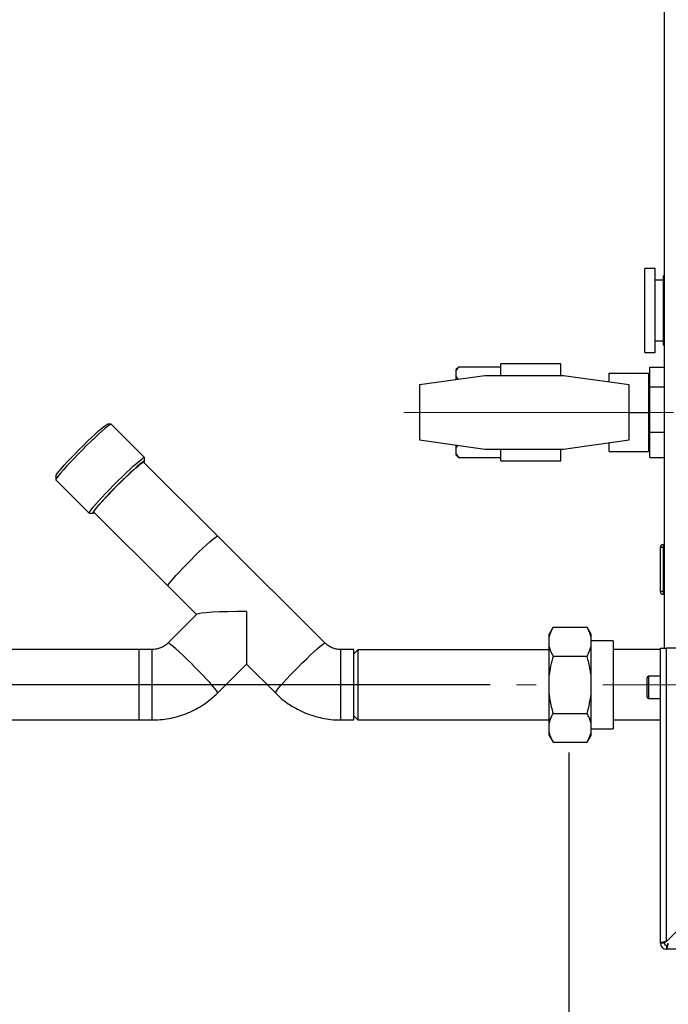
# Paper-space layout 'Blatt3' of a CAD drawing. Units: millimetres. Extents: x 0 to 420, y 0 to 297.
# Drawn here: x 88 to 113, y 160 to 198 of the extents above; entities that cross this region are included whole.
import ezdxf

# ---------------------------------------------------------------- set-up
doc = ezdxf.new("R2010")
doc.units = ezdxf.units.MM
doc.linetypes.add('CENTERX2', pattern=[20.32, 12.7, -2.54, 2.54, -2.54])
doc.layers.add('1', color=7, linetype='Continuous')
doc.styles.add('SLDTEXTSTYLE1', font='TXT', dxfattribs={"width": 0.605})
doc.dimstyles.new('SLDDIMSTYLE1', dxfattribs={"dimtxt": 3.5, "dimasz": 2.5, "dimexe": 0, "dimexo": 0.0625, "dimgap": 0.875, "dimtad": 1, "dimdec": 0, "dimlfac": 10, "dimrnd": 1e-09, "dimzin": 12, "dimdsep": 46, "dimtxsty": 'SLDTEXTSTYLE1', "dimsah": 1, "dimcen": 0.09, "dimadec": 0, "dimazin": 3, "dimtfac": 1, "dimtofl": 0, "dimtmove": 0, "dimatfit": 3, "dimfxl": 1, "dimfrac": 2, "dimtolj": 1, "dimtzin": 12, "dimarcsym": 0})
doc.dimstyles.new('SLDDIMSTYLE2', dxfattribs={"dimtxt": 3.5, "dimasz": 2.5, "dimexe": 0, "dimexo": 0.0625, "dimgap": 0.875, "dimtad": 1, "dimdec": 1, "dimlfac": 10, "dimrnd": 1e-09, "dimzin": 12, "dimdsep": 46, "dimtxsty": 'SLDTEXTSTYLE1', "dimsah": 1, "dimcen": 0.09, "dimadec": 0, "dimazin": 3, "dimtfac": 1, "dimtdec": 1, "dimtofl": 0, "dimtmove": 0, "dimatfit": 3, "dimfxl": 1, "dimfrac": 2, "dimtolj": 1, "dimtzin": 12, "dimarcsym": 0})

# ---------------------------------------------------------------- blocks, each defined once
blk = doc.blocks.new('_D_28')
at = {"layer": '1', "color": 7}
for p, q in [((105.834, 220.096), (34.634, 220.096)), ((35.634, 220.096), (35.634, 172.196)), ((105.834, 172.196), (34.634, 172.196))]:
    blk.add_line(p, q, dxfattribs=at)
for points in [[(35.634, 220.096), (35.234, 217.596), (36.034, 217.596)], [(35.634, 172.196), (36.034, 174.696), (35.234, 174.696)]]:
    blk.add_solid(points, dxfattribs=at)
at = {"layer": '1', "color": 7, "insert": (31.122, 192.135), "char_height": 3.5, "attachment_point": 1, "rotation": 90, "style": 'SLDTEXTSTYLE1'}
blk.add_mtext('479', dxfattribs=at)
blk = doc.blocks.new('_D_29')
at = {"layer": '1', "color": 7}
for p, q in [((105.834, 172.196), (34.634, 172.196)), ((35.634, 172.196), (35.634, 152.446)), ((147.233, 152.446), (34.634, 152.446))]:
    blk.add_line(p, q, dxfattribs=at)
for points in [[(35.634, 172.196), (35.234, 169.696), (36.034, 169.696)], [(35.634, 152.446), (36.034, 154.946), (35.234, 154.946)]]:
    blk.add_solid(points, dxfattribs=at)
at = {"layer": '1', "color": 7, "insert": (31.122, 158.31), "char_height": 3.5, "attachment_point": 1, "rotation": 90, "style": 'SLDTEXTSTYLE1'}
blk.add_mtext('198', dxfattribs=at)
blk = doc.blocks.new('_D_30')
at = {"layer": '1', "color": 7}
for p, q in [((108.834, 169.613), (108.834, 140.146)), ((149.834, 153.856), (149.834, 140.146)), ((108.834, 141.146), (149.834, 141.146))]:
    blk.add_line(p, q, dxfattribs=at)
for points in [[(108.834, 141.146), (111.334, 140.746), (111.334, 141.546)], [(149.834, 141.146), (147.334, 141.546), (147.334, 140.746)]]:
    blk.add_solid(points, dxfattribs=at)
at = {"layer": '1', "color": 7, "insert": (125.324, 145.658), "char_height": 3.5, "attachment_point": 1, "style": 'SLDTEXTSTYLE1'}
blk.add_mtext('410', dxfattribs=at)

psp = doc.layouts.new('Blatt3')

# ---------------------------------------------------------------- linework, layer by layer
at = {"color": 7, "linetype": 'Continuous', "lineweight": 30}
for p, q in [((112.484, 173.596), (112.484, 218.596)), ((112.136, 188.087), (111.736, 188.087)), ((111.736, 188.081), (111.736, 188.087)), ((111.736, 184.887), (111.736, 188.081)), ((112.136, 188.081), (112.136, 188.087)), ((112.136, 184.887), (112.136, 188.081)), ((112.456, 187.649), (112.136, 187.649)), ((112.484, 187.809), (112.456, 187.809)), ((112.456, 187.804), (112.456, 187.809)), ((112.456, 185.165), (112.456, 187.804)), ((112.136, 185.325), (112.456, 185.325)), ((112.456, 185.165), (112.484, 185.165)), ((111.736, 184.887), (112.136, 184.887)), ((104.636, 184.328), (104.536, 184.228)), ((104.536, 184.197), (104.536, 184.228)), ((106.236, 184.328), (104.636, 184.328)), ((108.536, 184.446), (106.236, 184.446)), ((106.236, 183.996), (106.236, 184.446)), ((108.536, 183.996), (108.536, 184.446)), ((111.936, 184.323), (112.484, 184.323)), ((111.936, 183.57), (111.936, 184.323)), ((105.636, 183.996), (103.136, 183.644)), ((104.536, 183.951), (104.536, 184.197)), ((104.536, 183.951), (104.611, 183.852)), ((104.536, 183.841), (104.536, 183.951)), ((108.636, 183.996), (105.636, 183.996)), ((111.136, 183.644), (108.636, 183.996)), ((110.376, 183.751), (110.376, 184.096)), ((110.376, 184.096), (111.876, 184.096)), ((111.876, 184.096), (111.876, 182.596)), ((103.136, 183.644), (103.136, 181.547)), ((111.136, 181.547), (111.136, 183.644)), ((111.936, 181.843), (111.936, 183.57)), ((111.936, 183.57), (112.484, 183.57)), ((111.136, 182.596), (111.876, 182.596)), ((111.876, 182.596), (111.876, 181.096)), ((91.364, 182.143), (91.223, 182.142)), ((92.643, 180.873), (91.37, 182.141)), ((111.936, 181.843), (112.484, 181.843)), ((111.936, 180.868), (111.936, 181.843)), ((103.136, 181.547), (105.636, 181.196)), ((104.536, 181.24), (104.536, 181.35)), ((104.536, 180.995), (104.536, 181.24)), ((105.636, 181.196), (108.636, 181.196)), ((106.236, 180.746), (106.236, 181.196)), ((108.536, 180.746), (108.536, 181.196)), ((108.636, 181.196), (111.136, 181.547)), ((110.376, 181.096), (110.376, 181.44)), ((92.645, 180.726), (92.645, 180.867)), ((104.536, 180.995), (104.636, 180.864)), ((104.536, 180.964), (104.536, 180.995)), ((104.536, 180.964), (104.636, 180.864)), ((106.236, 180.864), (104.636, 180.864)), ((110.376, 181.096), (111.876, 181.096)), ((111.936, 180.868), (112.484, 180.868)), ((95.433, 177.874), (92.604, 180.692)), ((106.236, 180.746), (108.536, 180.746)), ((89.251, 180.162), (89.251, 180.021)), ((89.253, 180.016), (90.526, 178.747)), ((90.531, 178.745), (90.672, 178.746)), ((90.706, 178.787), (93.534, 175.969)), ((99.534, 173.788), (95.433, 177.874)), ((112.334, 175.751), (112.334, 177.451)), ((112.334, 177.451), (112.434, 177.451)), ((112.434, 177.551), (112.434, 177.451)), ((112.434, 177.551), (112.484, 177.551)), ((112.434, 177.451), (112.434, 175.751)), ((112.434, 177.451), (112.484, 177.451)), ((93.534, 175.969), (94.628, 174.878)), ((112.434, 175.751), (112.334, 175.751)), ((112.434, 175.751), (112.434, 175.651)), ((112.434, 175.751), (112.484, 175.751)), ((112.434, 175.651), (112.484, 175.651)), ((94.635, 174.885), (93.534, 173.788)), ((96.534, 174.993), (96.534, 172.98)), ((108.234, 174.39), (108.084, 174.13)), ((108.084, 174.022), (108.084, 174.13)), ((108.234, 174.39), (109.534, 174.39)), ((109.684, 174.13), (109.534, 174.39)), ((109.684, 174.022), (109.684, 174.13)), ((108.084, 173.66), (108.084, 174.022)), ((109.684, 173.66), (109.684, 174.022)), ((110.534, 173.878), (109.684, 173.878)), ((110.534, 173.878), (110.534, 170.513)), ((92.434, 173.541), (78.534, 173.541)), ((92.934, 173.541), (92.434, 173.541)), ((92.434, 172.196), (92.434, 173.541)), ((92.434, 170.851), (92.434, 173.541)), ((92.934, 170.851), (92.934, 173.541)), ((92.934, 170.851), (92.934, 173.541)), ((100.634, 173.541), (100.134, 173.541)), ((100.134, 170.851), (100.134, 173.541)), ((100.134, 170.851), (100.134, 173.541)), ((100.634, 170.851), (100.634, 173.541)), ((100.784, 173.531), (100.634, 173.381)), ((108.084, 173.531), (100.784, 173.531)), ((100.784, 173.531), (100.784, 170.861)), ((108.084, 172.558), (108.084, 173.66)), ((109.684, 172.558), (109.684, 173.66)), ((112.334, 173.541), (110.534, 173.541)), ((112.334, 173.596), (112.564, 173.596)), ((112.334, 162.326), (112.334, 173.596)), ((112.564, 162.397), (112.564, 173.596)), ((114.634, 173.596), (112.564, 173.596)), ((95.433, 171.882), (96.534, 172.98)), ((96.534, 172.98), (97.635, 171.882)), ((108.234, 173.293), (109.534, 173.293)), ((108.084, 171.834), (108.084, 172.558)), ((109.684, 171.834), (109.684, 172.558)), ((92.434, 170.851), (92.434, 172.196)), ((111.834, 172.096), (111.834, 172.471)), ((112.334, 172.521), (111.884, 172.521)), ((111.884, 172.521), (111.884, 172.096)), ((108.084, 170.731), (108.084, 171.834)), ((109.684, 170.731), (109.684, 171.834)), ((111.834, 171.721), (111.834, 172.096)), ((111.884, 172.096), (111.884, 171.671)), ((111.884, 171.671), (112.334, 171.671)), ((108.234, 171.099), (109.534, 171.099)), ((73.434, 170.851), (92.434, 170.851)), ((92.434, 170.851), (92.934, 170.851)), ((100.134, 170.851), (100.634, 170.851)), ((100.634, 171.011), (100.784, 170.861)), ((100.784, 170.861), (108.084, 170.861)), ((108.084, 170.369), (108.084, 170.731)), ((109.684, 170.369), (109.684, 170.731)), ((110.534, 170.851), (112.334, 170.851)), ((108.084, 170.262), (108.084, 170.369)), ((109.684, 170.513), (110.534, 170.513)), ((109.684, 170.262), (109.684, 170.369)), ((108.084, 170.262), (108.234, 170.002)), ((108.234, 170.002), (109.534, 170.002)), ((109.534, 170.002), (109.684, 170.262)), ((114.634, 164.467), (112.564, 162.397)), ((112.484, 162.326), (112.334, 162.326)), ((112.564, 162.246), (112.564, 162.096)), ((167.104, 162.096), (112.564, 162.096))]:
    psp.add_line(p, q, dxfattribs=at)
at = {"color": 7, "linetype": 'Continuous', "lineweight": 30, "flags": 128}
for points in [[(91.37, 182.141), (91.369, 182.142), (91.344, 182.136), (91.295, 182.106), (91.223, 182.052), (91.129, 181.974), (91.016, 181.876), (90.887, 181.759), (90.744, 181.626), (90.591, 181.481), (90.432, 181.325), (90.27, 181.164), (90.108, 181.001), (89.952, 180.84), (89.804, 180.685), (89.668, 180.538), (89.546, 180.405), (89.443, 180.287), (89.36, 180.187), (89.3, 180.109), (89.263, 180.053), (89.251, 180.021), (89.253, 180.016)], [(89.251, 180.162), (89.251, 180.166), (89.269, 180.203), (89.312, 180.264), (89.379, 180.348), (89.468, 180.453), (89.577, 180.576), (89.703, 180.714), (89.844, 180.862), (89.994, 181.019), (90.151, 181.179), (90.311, 181.337), (90.468, 181.491), (90.62, 181.637), (90.761, 181.769), (90.89, 181.886), (91.001, 181.983), (91.093, 182.059), (91.163, 182.111), (91.209, 182.138), (91.223, 182.142)], [(92.451, 180.748), (92.534, 180.814), (92.595, 180.856), (92.632, 180.874), (92.645, 180.867), (92.645, 180.867)], [(90.531, 178.745), (90.527, 178.746), (90.527, 178.766), (90.551, 178.81), (90.6, 178.877), (90.672, 178.966), (90.765, 179.075), (90.878, 179.202), (91.007, 179.342), (91.149, 179.493), (91.302, 179.652), (91.461, 179.815), (91.624, 179.977), (91.785, 180.136), (91.942, 180.287), (92.09, 180.426), (92.226, 180.552), (92.348, 180.66), (92.451, 180.748)], [(92.464, 180.615), (92.362, 180.528), (92.242, 180.42), (92.106, 180.296), (91.959, 180.156), (91.804, 180.006), (91.645, 179.849), (91.486, 179.689), (91.332, 179.531), (91.186, 179.378), (91.052, 179.234), (90.934, 179.103), (90.835, 178.989), (90.756, 178.894), (90.701, 178.822), (90.671, 178.773), (90.666, 178.748), (90.687, 178.75), (90.722, 178.77)], [(90.706, 178.787), (90.704, 178.792), (90.717, 178.824), (90.755, 178.881), (90.819, 178.961), (90.904, 179.062), (91.011, 179.182), (91.135, 179.317), (91.273, 179.464), (91.422, 179.618), (91.576, 179.776), (91.734, 179.932), (91.888, 180.084), (92.037, 180.225), (92.175, 180.354), (92.299, 180.466), (92.406, 180.558), (92.491, 180.628), (92.555, 180.673), (92.593, 180.693), (92.604, 180.692)], [(92.621, 180.676), (92.627, 180.685), (92.644, 180.722), (92.636, 180.733), (92.603, 180.719), (92.545, 180.679), (92.464, 180.615)], [(93.534, 175.969), (93.532, 175.974), (93.545, 176.006), (93.584, 176.063), (93.647, 176.143), (93.733, 176.244), (93.839, 176.364), (93.963, 176.499), (94.101, 176.646), (94.25, 176.8), (94.405, 176.958), (94.562, 177.114), (94.717, 177.265), (94.865, 177.407), (95.004, 177.536), (95.128, 177.648), (95.234, 177.74), (95.32, 177.81), (95.383, 177.855), (95.422, 177.875), (95.433, 177.874)], [(93.534, 175.969), (93.532, 175.974), (93.545, 176.006), (93.584, 176.063), (93.647, 176.143), (93.733, 176.244), (93.839, 176.364), (93.963, 176.499), (94.101, 176.646), (94.25, 176.8), (94.405, 176.958), (94.562, 177.114), (94.717, 177.265), (94.865, 177.407), (95.004, 177.536), (95.128, 177.648), (95.234, 177.74), (95.32, 177.81), (95.383, 177.855), (95.422, 177.875), (95.433, 177.874)], [(95.433, 171.882), (95.434, 171.888), (95.422, 171.919), (95.383, 171.976), (95.32, 172.057), (95.234, 172.158), (95.128, 172.278), (95.004, 172.413), (94.865, 172.56), (94.717, 172.714), (94.562, 172.871), (94.405, 173.028), (94.25, 173.179), (94.101, 173.321), (93.963, 173.45), (93.839, 173.562), (93.733, 173.654), (93.647, 173.723), (93.584, 173.769), (93.545, 173.789), (93.534, 173.788)], [(95.433, 171.882), (95.434, 171.888), (95.422, 171.919), (95.383, 171.976), (95.32, 172.057), (95.234, 172.158), (95.128, 172.278), (95.004, 172.413), (94.865, 172.56), (94.717, 172.714), (94.562, 172.871), (94.405, 173.028), (94.25, 173.179), (94.101, 173.321), (93.963, 173.45), (93.839, 173.562), (93.733, 173.654), (93.647, 173.723), (93.584, 173.769), (93.545, 173.789), (93.534, 173.788)], [(97.635, 171.882), (97.634, 171.888), (97.647, 171.919), (97.685, 171.976), (97.748, 172.057), (97.834, 172.158), (97.941, 172.278), (98.064, 172.413), (98.203, 172.56), (98.351, 172.714), (98.506, 172.871), (98.663, 173.028), (98.818, 173.179), (98.967, 173.321), (99.105, 173.45), (99.229, 173.562), (99.335, 173.654), (99.421, 173.723), (99.484, 173.769), (99.523, 173.789), (99.534, 173.788)], [(97.635, 171.882), (97.634, 171.888), (97.647, 171.919), (97.685, 171.976), (97.748, 172.057), (97.834, 172.158), (97.941, 172.278), (98.064, 172.413), (98.203, 172.56), (98.351, 172.714), (98.506, 172.871), (98.663, 173.028), (98.818, 173.179), (98.967, 173.321), (99.105, 173.45), (99.229, 173.562), (99.335, 173.654), (99.421, 173.723), (99.484, 173.769), (99.523, 173.789), (99.534, 173.788)]]:
    psp.add_lwpolyline(points, dxfattribs=at)
at = {"color": 7, "linetype": 'Continuous', "lineweight": 30}
for centre, radius, start, end in [((111.936, 183.917), 0.15, 90, 113.5782), ((111.936, 181.274), 0.15, 246.4218, 270), ((112.434, 177.451), 0.1, 90, 180), ((112.434, 175.751), 0.1, 180, 270), ((111.884, 172.471), 0.05, 90, 180), ((111.884, 171.721), 0.05, 180, 270), ((112.564, 162.326), 0.23, 180, 270), ((112.564, 162.326), 0.08, 180, 270)]:
    psp.add_arc(centre, radius, start, end, dxfattribs=at)
psp.add_ellipse((96.534, 174.878), major_axis=(1.902, 0), ratio=0.060387, start_param=1.570796, end_param=3.081059, dxfattribs=at)
for points, knots in [([(104.636, 184.328), (104.6, 184.288), (104.561, 184.245), (104.537, 184.2), (104.536, 184.197)], [0, 0, 0, 0, 0.92137, 1, 1, 1, 1]), ([(104.611, 181.34), (104.584, 181.31), (104.555, 181.278), (104.537, 181.244), (104.536, 181.24)], [0, 0, 0, 0, 0.896482, 1, 1, 1, 1]), ([(108.234, 174.39), (108.215, 174.355), (108.147, 174.235), (108.11, 174.111), (108.084, 174.022)], [0, 0, 0, 0, 0.284623, 1, 1, 1, 1]), ([(109.684, 174.022), (109.683, 174.026), (109.669, 174.09), (109.629, 174.213), (109.566, 174.331), (109.534, 174.39)], [0, 0, 0, 0, 0.0292918, 0.5128086, 1, 1, 1, 1]), ([(93.534, 173.788), (93.521, 173.776), (93.47, 173.726), (93.366, 173.652), (93.218, 173.584), (93.071, 173.547), (92.976, 173.543), (92.934, 173.541)], [0, 0, 0, 0, 0.08047, 0.325449, 0.56996, 0.813674, 1, 1, 1, 1]), ([(100.134, 173.541), (100.116, 173.541), (100.044, 173.543), (99.919, 173.563), (99.766, 173.619), (99.636, 173.695), (99.565, 173.76), (99.534, 173.788)], [0, 0, 0, 0, 0.080344, 0.323041, 0.566222, 0.809867, 1, 1, 1, 1]), ([(108.084, 173.66), (108.085, 173.657), (108.099, 173.593), (108.139, 173.469), (108.202, 173.352), (108.234, 173.293)], [0, 0, 0, 0, 0.029292, 0.512809, 1, 1, 1, 1]), ([(109.534, 173.293), (109.553, 173.327), (109.621, 173.448), (109.658, 173.572), (109.684, 173.66)], [0, 0, 0, 0, 0.284623, 1, 1, 1, 1]), ([(108.234, 173.293), (108.199, 173.165), (108.134, 172.924), (108.1, 172.675), (108.084, 172.558)], [0, 0, 0, 0, 0.526183, 1, 1, 1, 1]), ([(109.684, 172.558), (109.675, 172.628), (109.644, 172.877), (109.58, 173.119), (109.534, 173.293)], [0, 0, 0, 0, 0.284588, 1, 1, 1, 1]), ([(92.934, 170.851), (93.008, 170.852), (93.194, 170.856), (93.49, 170.89), (93.818, 170.957), (94.138, 171.056), (94.447, 171.184), (94.743, 171.341), (95.022, 171.525), (95.251, 171.708), (95.382, 171.834), (95.433, 171.882)], [0, 0, 0, 0, 0.080285, 0.200818, 0.321378, 0.441936, 0.562491, 0.683039, 0.803578, 0.924105, 1, 1, 1, 1]), ([(97.635, 171.882), (97.689, 171.831), (97.823, 171.703), (98.056, 171.518), (98.336, 171.335), (98.632, 171.179), (98.941, 171.052), (99.262, 170.954), (99.59, 170.888), (99.882, 170.855), (100.064, 170.852), (100.134, 170.851)], [0, 0, 0, 0, 0.0803565, 0.2007953, 0.3212675, 0.4417555, 0.5622587, 0.6827764, 0.803307, 0.9238488, 1, 1, 1, 1]), ([(108.084, 171.834), (108.093, 171.763), (108.124, 171.515), (108.188, 171.272), (108.234, 171.099)], [0, 0, 0, 0, 0.284588, 1, 1, 1, 1]), ([(109.534, 171.099), (109.569, 171.226), (109.634, 171.468), (109.668, 171.716), (109.684, 171.834)], [0, 0, 0, 0, 0.5261829, 1, 1, 1, 1]), ([(108.234, 171.099), (108.215, 171.065), (108.147, 170.944), (108.11, 170.82), (108.084, 170.731)], [0, 0, 0, 0, 0.284623, 1, 1, 1, 1]), ([(109.684, 170.731), (109.683, 170.735), (109.669, 170.799), (109.629, 170.923), (109.566, 171.04), (109.534, 171.099)], [0, 0, 0, 0, 0.0292918, 0.5128086, 1, 1, 1, 1]), ([(108.084, 170.369), (108.085, 170.366), (108.099, 170.302), (108.139, 170.178), (108.202, 170.061), (108.234, 170.002)], [0, 0, 0, 0, 0.029292, 0.512809, 1, 1, 1, 1]), ([(109.534, 170.002), (109.553, 170.036), (109.621, 170.157), (109.658, 170.281), (109.684, 170.369)], [0, 0, 0, 0, 0.284623, 1, 1, 1, 1]), ([(112.564, 162.397), (112.539, 162.392), (112.487, 162.382), (112.418, 162.366), (112.365, 162.351), (112.338, 162.337), (112.335, 162.329), (112.334, 162.326)], [0, 0, 0, 0, 0.209052, 0.427821, 0.646592, 0.865364, 1, 1, 1, 1]), ([(112.564, 162.397), (112.552, 162.39), (112.53, 162.377), (112.503, 162.359), (112.487, 162.342), (112.485, 162.331), (112.484, 162.326)], [0, 0, 0, 0, 0.284155, 0.530993, 0.777748, 1, 1, 1, 1]), ([(112.564, 162.096), (112.566, 162.096), (112.571, 162.098), (112.579, 162.107), (112.587, 162.123), (112.594, 162.145), (112.602, 162.172), (112.61, 162.204), (112.617, 162.239), (112.624, 162.272), (112.63, 162.301), (112.633, 162.318), (112.635, 162.326)], [0, 0, 0, 0, 0.103169, 0.209063, 0.316923, 0.427911, 0.535773, 0.646762, 0.754624, 0.865613, 0.932446, 1, 1, 1, 1]), ([(112.564, 162.246), (112.567, 162.246), (112.574, 162.247), (112.584, 162.253), (112.593, 162.261), (112.602, 162.272), (112.61, 162.284), (112.619, 162.298), (112.627, 162.312), (112.632, 162.321), (112.635, 162.326)], [0, 0, 0, 0, 0.139513, 0.2844366, 0.4060688, 0.5312301, 0.6528219, 0.7779391, 0.8876853, 1, 1, 1, 1])]:
    psp.add_open_spline(points, degree=3, knots=knots, dxfattribs=at)
at = {"layer": '1', "color": 7, "linetype": 'CENTERX2', "lineweight": 0}
for p, q in [((102.536, 182.596), (112.836, 182.596)), ((122.834, 172.196), (106.834, 172.196))]:
    psp.add_line(p, q, dxfattribs=at)

# ---------------------------------------------------------------- dimensions: what is measured, and where the dimension line sits
at = {"layer": '1', "color": 7}
for base, p1, p2, dimstyle, picture, middle in [((35.634, 172.196), (106.834, 220.096), (106.834, 172.196), 'SLDDIMSTYLE2', '_D_28', (35.634, 196.146)), ((35.63403231, 152.445800932), (106.83403231, 172.195800932), (148.233090984, 152.445800932), 'SLDDIMSTYLE1', '_D_29', (35.63403231, 162.320800932))]:
    dim = psp.add_linear_dim(base=base, p1=p1, p2=p2, angle=90, dimstyle=dimstyle, dxfattribs=at)
    dim.commit()
    dim.dimension.update_dxf_attribs({"geometry": picture, "text_midpoint": middle, "dimtype": 160})
dim = psp.add_linear_dim(base=(149.834, 141.146), p1=(108.834, 170.613), p2=(149.834, 154.856), dimstyle='SLDDIMSTYLE2', dxfattribs=at)
dim.commit()
dim.dimension.update_dxf_attribs({"geometry": '_D_30', "text_midpoint": (129.334, 141.146), "dimtype": 160})

doc.saveas('drawing.dxf')
